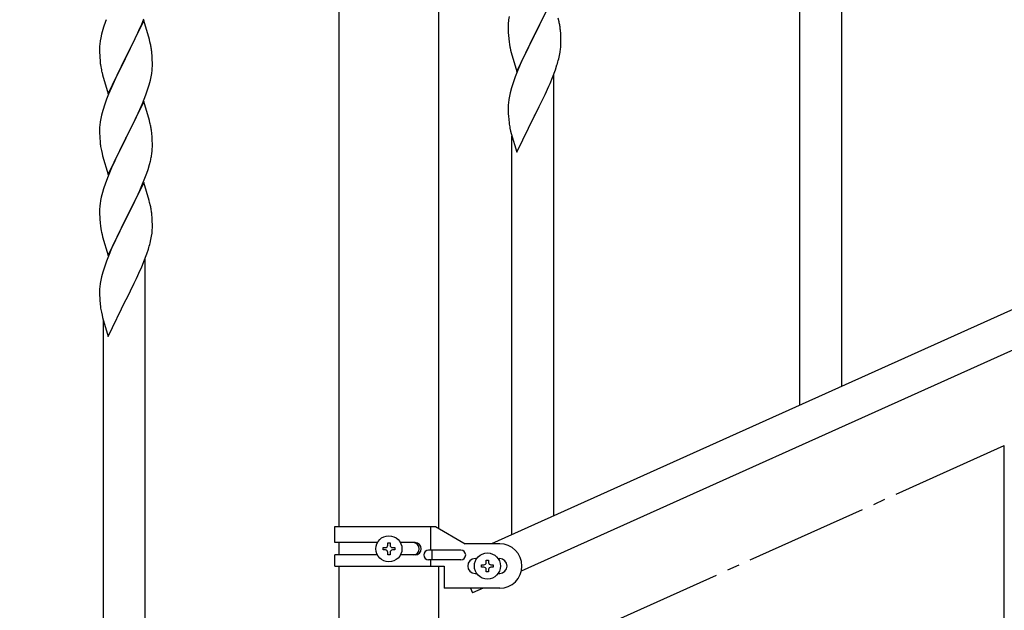
# Model space of a CAD drawing. Units: millimetres. Extents: x 0 to 8280, y 0 to 5795.
# Drawn here: x 4603 to 5003, y 1646 to 1886 of the extents above; entities that cross this region are included whole.
import ezdxf

# ---------------------------------------------------------------- set-up
doc = ezdxf.new("R2010")
doc.units = ezdxf.units.MM
doc.linetypes.add('YCENTER_1', pattern=[13, 10, -1, 1, -1])
doc.layers.add('YKK_A1', color=4, linetype='Continuous', lineweight=30)

msp = doc.modelspace()

# ---------------------------------------------------------------- linework, layer by layer
at = {"layer": 'YKK_A1', "linetype": 'Continuous', "ltscale": 0.5}
for p, q in [((4732.97, 1679.87), (4732.97, 2262.81)), ((4773.47, 1679.08), (4773.47, 2262.81)), ((5099.45, 1809.91), (4794.94, 1672.87)), ((5111.54, 1798.9), (4806.99, 1661.84)), ((5003.22, 1532.81), (5003.22, 1712.81)), ((4731.22, 1679.87), (4772.1, 1679.87)), ((4731.22, 1673.37), (4731.22, 1679.87)), ((4770.19, 1670.37), (4770.19, 1679.87)), ((4772.1, 1679.87), (4784.22, 1672.87)), ((4748.55, 1673.37), (4731.22, 1673.37)), ((4732.97, 1668.37), (4732.97, 1673.37)), ((4752.74, 1672.31), (4752.74, 1673.27)), ((4752.74, 1673.27), (4753.7, 1673.27)), ((4753.7, 1673.27), (4753.7, 1672.31)), ((4763.82, 1673.37), (4757.89, 1673.37)), ((4798.22, 1672.87), (4784.22, 1672.87)), ((4731.22, 1663.87), (4731.22, 1668.37)), ((4748.55, 1668.37), (4731.22, 1668.37)), ((4750.82, 1670.39), (4750.82, 1671.35)), ((4750.82, 1671.35), (4751.78, 1671.35)), ((4751.78, 1670.39), (4750.82, 1670.39)), ((4752.74, 1668.47), (4752.74, 1669.43)), ((4753.7, 1668.47), (4752.74, 1668.47)), ((4753.7, 1669.43), (4753.7, 1668.47)), ((4754.66, 1671.35), (4755.62, 1671.35)), ((4755.62, 1670.39), (4754.66, 1670.39)), ((4755.62, 1671.35), (4755.62, 1670.39)), ((4763.82, 1668.37), (4757.9, 1668.37)), ((4782.42, 1670.37), (4769.34, 1670.37)), ((4770.75, 1666.37), (4770.75, 1670.37)), ((4782.42, 1666.37), (4769.34, 1666.37)), ((4770.19, 1663.87), (4770.19, 1666.37)), ((4788.22, 1666.87), (4788.85, 1666.87)), ((4790.82, 1663.39), (4790.82, 1664.35)), ((4790.82, 1664.35), (4791.78, 1664.35)), ((4792.74, 1665.31), (4792.74, 1666.27)), ((4792.74, 1666.27), (4793.7, 1666.27)), ((4793.7, 1666.27), (4793.7, 1665.31)), ((4794.66, 1664.35), (4795.62, 1664.35)), ((4795.62, 1664.35), (4795.62, 1663.39)), ((4797.59, 1666.87), (4798.22, 1666.87)), ((4731.22, 1663.87), (4775.72, 1663.87)), ((4732.97, 1627.87), (4732.97, 1663.87)), ((4773.47, 1627.87), (4773.47, 1663.87)), ((4775.72, 1663.87), (4775.72, 1654.87)), ((4788.22, 1660.87), (4788.85, 1660.87)), ((4791.78, 1663.39), (4790.82, 1663.39)), ((4792.74, 1661.47), (4792.74, 1662.43)), ((4793.7, 1661.47), (4792.74, 1661.47)), ((4793.7, 1662.43), (4793.7, 1661.47)), ((4795.62, 1663.39), (4794.66, 1663.39)), ((4797.59, 1660.87), (4798.22, 1660.87)), ((4798.22, 1654.87), (4775.72, 1654.87)), ((4786.31, 1654.87), (4787.18, 1652.93)), ((4791.5, 1654.87), (4787.18, 1652.93))]:
    msp.add_line(p, q, dxfattribs=at)
at = {"layer": 'YKK_A1', "linetype": 'Continuous'}
for p, q in [((4920.22, 1729.32), (4920.22, 1989.1)), ((4937.22, 1736.96), (4937.22, 1989.1)), ((4819.62, 1894.63), (4812.4, 1879.77)), ((4653.62, 1885.53), (4646.4, 1870.67)), ((4652.66, 1883.73), (4653.7, 1886.26)), ((4655.89, 1877.89), (4653.62, 1885.53)), ((4801.73, 1884.64), (4801.68, 1883.83)), ((4802.08, 1887.25), (4801.86, 1885.92)), ((4814.49, 1883.9), (4816.01, 1887)), ((4822.35, 1885.09), (4822.01, 1886.5)), ((4636.48, 1880.01), (4636.16, 1878.61)), ((4637, 1881.93), (4636.48, 1880.01)), ((4637.29, 1882.92), (4637, 1881.93)), ((4650.68, 1879.31), (4652.23, 1882.73)), ((4652.23, 1882.73), (4652.66, 1883.73)), ((4801.68, 1883.83), (4801.68, 1883.43)), ((4801.68, 1883.43), (4801.7, 1881.57)), ((4801.7, 1881.57), (4801.73, 1880.56)), ((4801.73, 1880.56), (4801.77, 1879.62)), ((4812.4, 1879.77), (4812.57, 1880.1)), ((4812.57, 1880.1), (4814.49, 1883.9)), ((4823.01, 1880.22), (4822.9, 1881.63)), ((4823.07, 1878.98), (4823.01, 1880.22)), ((4635.92, 1877.26), (4635.76, 1875.96)), ((4636.16, 1878.61), (4635.92, 1877.26)), ((4648.28, 1874.39), (4649.79, 1877.44)), ((4649.79, 1877.44), (4650.68, 1879.31)), ((4656.14, 1876.93), (4655.89, 1877.89)), ((4656.35, 1875.99), (4656.14, 1876.93)), ((4801.77, 1879.62), (4801.87, 1878.18)), ((4801.87, 1878.18), (4802.02, 1876.87)), ((4802.02, 1876.87), (4802.17, 1875.88)), ((4805.17, 1864.91), (4812.4, 1879.77)), ((4812.23, 1879.44), (4809.88, 1874.78)), ((4812.4, 1879.77), (4812.23, 1879.44)), ((4823.11, 1877.25), (4823.07, 1878.98)), ((4823.1, 1875.3), (4823.12, 1876.1)), ((4823.12, 1876.1), (4823.11, 1877.25)), ((4635.7, 1875.13), (4635.68, 1874.33)), ((4635.68, 1874.33), (4635.7, 1872.47)), ((4635.76, 1875.96), (4635.7, 1875.13)), ((4635.7, 1872.47), (4635.73, 1871.46)), ((4646.57, 1871), (4648.28, 1874.39)), ((4657.01, 1871.12), (4656.9, 1872.54)), ((4802.17, 1875.88), (4802.34, 1874.92)), ((4802.34, 1874.92), (4802.44, 1874.45)), ((4802.44, 1874.45), (4802.66, 1873.51)), ((4802.66, 1873.51), (4802.91, 1872.56)), ((4802.91, 1872.56), (4805.17, 1864.91)), ((4809.88, 1874.78), (4808.12, 1871.13)), ((4822.54, 1871.37), (4822.8, 1872.73)), ((4822.8, 1872.73), (4822.99, 1874.05)), ((4635.73, 1871.46), (4635.77, 1870.52)), ((4635.77, 1870.52), (4635.85, 1869.36)), ((4639.17, 1855.81), (4646.4, 1870.67)), ((4645.88, 1869.65), (4643.23, 1864.36)), ((4646.4, 1870.67), (4645.88, 1869.65)), ((4646.4, 1870.67), (4646.57, 1871)), ((4657.07, 1869.88), (4657.01, 1871.12)), ((4657.11, 1868.15), (4657.07, 1869.88)), ((4657.12, 1867.01), (4657.11, 1868.15)), ((4807.67, 1870.17), (4806.57, 1867.71)), ((4808.12, 1871.13), (4807.67, 1870.17)), ((4822.2, 1869.95), (4822.54, 1871.37)), ((4636.02, 1867.77), (4636.17, 1866.78)), ((4636.66, 1864.41), (4636.91, 1863.46)), ((4643.23, 1864.36), (4642.12, 1862.03)), ((4656.63, 1862.73), (4656.87, 1864.08)), ((4656.87, 1864.08), (4657.04, 1865.38)), ((4657.04, 1865.38), (4657.1, 1866.21)), ((4657.1, 1866.21), (4657.12, 1867.01)), ((4805.3, 1864.69), (4804.51, 1862.66)), ((4806.57, 1867.71), (4805.3, 1864.69)), ((4819.7, 1862.49), (4820.84, 1865.52)), ((4820.84, 1865.52), (4821.5, 1867.52)), ((4636.91, 1863.46), (4639.17, 1855.81)), ((4642.12, 1862.03), (4641.01, 1859.61)), ((4655.8, 1859.41), (4656.32, 1861.33)), ((4656.32, 1861.33), (4656.63, 1862.73)), ((4803.78, 1860.64), (4803, 1858.16)), ((4804.51, 1862.66), (4803.78, 1860.64)), ((4818.66, 1859.96), (4819.7, 1862.49)), ((4820.22, 1684.38), (4820.22, 1863.37)), ((4641.01, 1859.61), (4639.3, 1855.59)), ((4654.48, 1855.42), (4655.18, 1857.43)), ((4655.18, 1857.43), (4655.8, 1859.41)), ((4802.48, 1856.24), (4802.16, 1854.84)), ((4803, 1858.16), (4802.48, 1856.24)), ((4816.68, 1855.54), (4818.23, 1858.96)), ((4818.23, 1858.96), (4818.66, 1859.96)), ((4638.51, 1853.56), (4637.78, 1851.55)), ((4639.3, 1855.59), (4638.51, 1853.56)), ((4653.62, 1852.66), (4646.4, 1837.8)), ((4653.09, 1851.87), (4654.48, 1855.42)), ((4655.89, 1845.01), (4653.62, 1852.66)), ((4801.76, 1852.19), (4801.7, 1851.36)), ((4801.92, 1853.49), (4801.76, 1852.19)), ((4802.16, 1854.84), (4801.92, 1853.49)), ((4814.28, 1850.62), (4815.79, 1853.67)), ((4815.79, 1853.67), (4816.68, 1855.54)), ((4637, 1849.07), (4636.48, 1847.14)), ((4637.78, 1851.55), (4637, 1849.07)), ((4650.68, 1846.44), (4652.01, 1849.37)), ((4652.01, 1849.37), (4653.09, 1851.87)), ((4801.7, 1851.36), (4801.68, 1850.57)), ((4801.68, 1850.57), (4801.7, 1848.7)), ((4801.7, 1848.7), (4801.73, 1847.69)), ((4812.57, 1847.23), (4814.28, 1850.62)), ((4635.92, 1844.39), (4635.76, 1843.1)), ((4636.16, 1845.75), (4635.92, 1844.39)), ((4636.48, 1847.14), (4636.16, 1845.75)), ((4646.57, 1838.13), (4650.68, 1846.44)), ((4656.14, 1844.06), (4655.89, 1845.01)), ((4656.35, 1843.12), (4656.14, 1844.06)), ((4801.73, 1847.69), (4801.77, 1846.75)), ((4801.77, 1846.75), (4801.87, 1845.31)), ((4801.87, 1845.31), (4802.02, 1844)), ((4805.17, 1832.04), (4812.4, 1846.9)), ((4812.4, 1846.9), (4812.23, 1846.57)), ((4812.4, 1846.9), (4812.57, 1847.23)), ((4635.7, 1842.27), (4635.68, 1841.47)), ((4635.68, 1841.47), (4635.7, 1839.61)), ((4635.76, 1843.1), (4635.7, 1842.27)), ((4802.39, 1841.82), (4802.66, 1840.64)), ((4802.66, 1840.64), (4802.91, 1839.69)), ((4635.7, 1839.61), (4635.73, 1838.6)), ((4635.73, 1838.6), (4635.77, 1837.66)), ((4635.77, 1837.66), (4635.85, 1836.49)), ((4639.17, 1822.94), (4646.4, 1837.8)), ((4646.06, 1837.13), (4643.45, 1831.94)), ((4646.4, 1837.8), (4646.06, 1837.13)), ((4646.4, 1837.8), (4646.57, 1838.13)), ((4657.01, 1838.25), (4656.9, 1839.67)), ((4657.07, 1837.01), (4657.01, 1838.25)), ((4657.11, 1835.28), (4657.07, 1837.01)), ((4802.91, 1839.69), (4805.17, 1832.04)), ((4803.22, 1676.74), (4803.22, 1838.62)), ((4636.39, 1832.72), (4636.66, 1831.55)), ((4657.12, 1834.14), (4657.11, 1835.28)), ((4636.66, 1831.55), (4636.91, 1830.59)), ((4636.91, 1830.59), (4639.17, 1822.94)), ((4641.67, 1828.2), (4640.57, 1825.74)), ((4642.34, 1829.64), (4641.67, 1828.2)), ((4643.45, 1831.94), (4642.34, 1829.64)), ((4655.94, 1827.02), (4656.32, 1828.46)), ((4656.72, 1830.32), (4656.94, 1831.65)), ((4640.57, 1825.74), (4638.9, 1821.71)), ((4654.84, 1823.56), (4655.35, 1825.06)), ((4655.35, 1825.06), (4655.94, 1827.02)), ((4638.9, 1821.71), (4638.32, 1820.19)), ((4652.88, 1818.5), (4654.1, 1821.54)), ((4654.1, 1821.54), (4654.84, 1823.56)), ((4637.29, 1817.18), (4636.86, 1815.71)), ((4653.62, 1819.79), (4646.4, 1804.94)), ((4650.68, 1813.58), (4652.01, 1816.5)), ((4652.01, 1816.5), (4652.88, 1818.5)), ((4655.82, 1812.39), (4653.62, 1819.79)), ((4636.08, 1812.42), (4635.86, 1811.08)), ((4636.37, 1813.8), (4636.08, 1812.42)), ((4636.86, 1815.71), (4636.37, 1813.8)), ((4648.49, 1809.07), (4650.01, 1812.17)), ((4650.01, 1812.17), (4650.68, 1813.58)), ((4656.01, 1811.67), (4655.82, 1812.39)), ((4635.73, 1809.81), (4635.68, 1808.99)), ((4635.68, 1808.99), (4635.68, 1808.6)), ((4635.68, 1808.6), (4635.7, 1806.74)), ((4646.57, 1805.27), (4648.49, 1809.07)), ((4656.35, 1810.25), (4656.01, 1811.67)), ((4635.7, 1806.74), (4635.73, 1805.73)), ((4635.73, 1805.73), (4635.77, 1804.79)), ((4635.77, 1804.79), (4635.87, 1803.35)), ((4639.17, 1790.07), (4646.4, 1804.94)), ((4646.23, 1804.61), (4643.88, 1799.95)), ((4646.4, 1804.94), (4646.23, 1804.61)), ((4646.4, 1804.94), (4646.57, 1805.27)), ((4657.01, 1805.38), (4656.9, 1806.8)), ((4657.07, 1804.14), (4657.01, 1805.38)), ((4657.11, 1802.41), (4657.07, 1804.14)), ((4635.87, 1803.35), (4636.02, 1802.03)), ((4636.02, 1802.03), (4636.17, 1801.04)), ((4636.17, 1801.04), (4636.34, 1800.09)), ((4636.34, 1800.09), (4636.44, 1799.62)), ((4657.1, 1800.47), (4657.12, 1801.27)), ((4657.12, 1801.27), (4657.11, 1802.41)), ((4636.44, 1799.62), (4636.66, 1798.68)), ((4636.66, 1798.68), (4636.91, 1797.72)), ((4636.91, 1797.72), (4639.17, 1790.07)), ((4642.12, 1796.3), (4641.67, 1795.33)), ((4643.88, 1799.95), (4642.12, 1796.3)), ((4656.2, 1795.12), (4656.54, 1796.53)), ((4656.54, 1796.53), (4656.8, 1797.9)), ((4656.8, 1797.9), (4656.99, 1799.21)), ((4640.57, 1792.87), (4639.3, 1789.85)), ((4641.67, 1795.33), (4640.57, 1792.87)), ((4654.84, 1790.69), (4655.5, 1792.69)), ((4639.3, 1789.85), (4638.51, 1787.82)), ((4653.7, 1787.66), (4654.84, 1790.69)), ((4654.22, 1609.54), (4654.22, 1788.53)), ((4637.78, 1785.81), (4637, 1783.33)), ((4638.51, 1787.82), (4637.78, 1785.81)), ((4650.68, 1780.71), (4652.23, 1784.13)), ((4652.23, 1784.13), (4652.66, 1785.13)), ((4652.66, 1785.13), (4653.7, 1787.66)), ((4636.16, 1780), (4635.92, 1778.65)), ((4636.48, 1781.4), (4636.16, 1780)), ((4637, 1783.33), (4636.48, 1781.4)), ((4649.79, 1778.84), (4650.68, 1780.71)), ((4635.7, 1776.53), (4635.68, 1775.73)), ((4635.76, 1777.36), (4635.7, 1776.53)), ((4635.92, 1778.65), (4635.76, 1777.36)), ((4648.28, 1775.78), (4649.79, 1778.84)), ((4635.68, 1775.73), (4635.7, 1773.87)), ((4635.7, 1773.87), (4635.73, 1772.86)), ((4635.73, 1772.86), (4635.77, 1771.91)), ((4639.17, 1757.2), (4646.4, 1772.06)), ((4646.4, 1772.06), (4646.23, 1771.73)), ((4646.4, 1772.06), (4646.57, 1772.39)), ((4646.57, 1772.39), (4648.28, 1775.78)), ((4635.77, 1771.91), (4635.87, 1770.47)), ((4635.87, 1770.47), (4636.02, 1769.16)), ((4636.39, 1766.98), (4636.66, 1765.81)), ((4636.66, 1765.81), (4636.91, 1764.85)), ((4636.91, 1764.85), (4639.17, 1757.2)), ((4637.22, 1601.9), (4637.22, 1763.79))]:
    msp.add_line(p, q, dxfattribs=at)
at = {"layer": 'YKK_A1', "linetype": 'YCENTER_1', "ltscale": 5}
msp.add_line((3003.22, 812.81), (5003.22, 1712.81), dxfattribs=at)
at = {"layer": 'YKK_A1', "linetype": 'Continuous', "ltscale": 0.5}
for centre in [(4753.22, 1670.87), (4793.22, 1663.87)]:
    msp.add_circle(centre, 5.3, dxfattribs=at)
at = {"layer": 'YKK_A1', "linetype": 'Continuous'}
for centre, radius, start, end in [((4712.92, 1858.67), 79.42, 159.9344, 162.2261), ((4833.66, 1882.03), 32.04, 173.0323, 175.3241), ((4780.89, 1876.38), 42.37, 9.5672, 11.859), ((4778.04, 1876.78), 45.12, 6.176, 8.4678), ((4614.76, 1867.28), 42.49, 9.5359, 11.8277), ((4612.16, 1867.68), 45, 6.1963, 8.4881), ((4791.67, 1877.3), 31.49, 354.0716, 356.3633), ((4675.68, 1872.81), 39.98, 184.9569, 187.2487), ((4761.11, 1886.24), 63.23, 342.7842, 345.076), ((4695.53, 1877.84), 60.39, 190.5595, 192.8513), ((4614.89, 1834.41), 42.37, 9.5672, 11.859), ((4612.16, 1834.81), 45, 6.1963, 8.4881), ((4856.63, 1852.16), 55.21, 188.4999, 190.7916), ((4675.81, 1839.94), 40.1, 184.9379, 187.2297), ((4690.58, 1843.06), 55.16, 188.5086, 190.8003), ((4625.01, 1835.66), 32.18, 352.8335, 355.1252), ((4626.85, 1834.66), 30.27, 356.7243, 359.016), ((4610.15, 1839.39), 47.45, 346.6856, 348.9773), ((4712.92, 1792.94), 79.42, 159.9344, 162.2261), ((4667.66, 1807.19), 32.04, 173.0323, 175.3241), ((4614.89, 1801.54), 42.37, 9.5672, 11.859), ((4612.04, 1801.94), 45.12, 6.176, 8.4678), ((4625.67, 1802.46), 31.49, 354.0716, 356.3633), ((4595.11, 1811.4), 63.23, 342.7842, 345.076), ((4690.63, 1777.32), 55.21, 188.4999, 190.7916)]:
    msp.add_arc(centre, radius, start, end, dxfattribs=at)
at = {"layer": 'YKK_A1', "linetype": 'Continuous', "ltscale": 0.5}
for centre, radius, start, end in [((4751.78, 1672.31), 0.96, 270, 0), ((4754.66, 1672.31), 0.96, 180, 270), ((4763.07, 1670.87), 2.5, 270, 90), ((4763.82, 1670.87), 2.5, 270, 90), ((4798.22, 1663.87), 9, 270, 90), ((4751.78, 1669.43), 0.96, 0, 90), ((4754.66, 1669.43), 0.96, 90, 180), ((4769.34, 1668.37), 2, 90, 270), ((4782.42, 1668.37), 2, 270, 90), ((4788.22, 1663.87), 3, 90, 270), ((4791.78, 1665.31), 0.96, 270, 0), ((4794.66, 1665.31), 0.96, 180, 270), ((4798.22, 1663.87), 3, 270, 90), ((4791.78, 1662.43), 0.96, 0, 90), ((4794.66, 1662.43), 0.96, 90, 180)]:
    msp.add_arc(centre, radius, start, end, dxfattribs=at)

doc.saveas('drawing.dxf')
